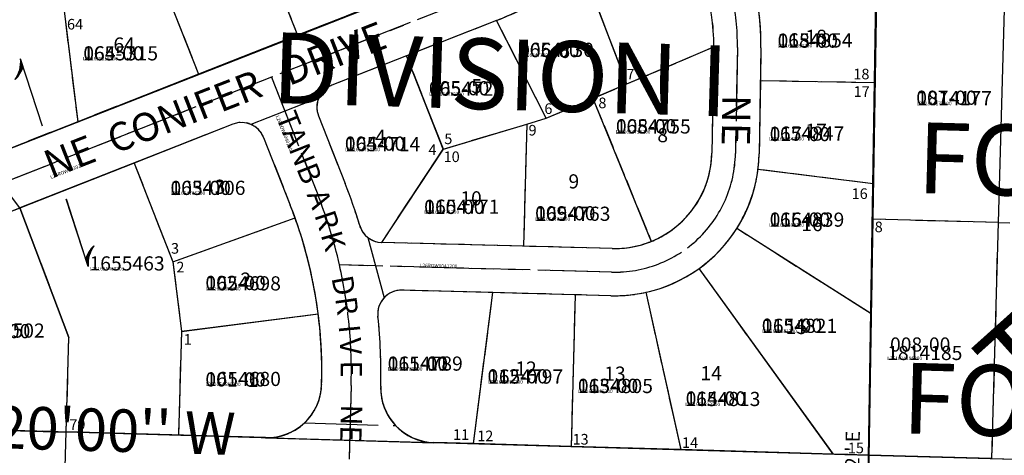
# Model space of a CAD drawing. Extents: x 1192379 to 1198310, y 231283 to 237380.
# Drawn here: x 1194397 to 1195231, y 235884 to 236254 of the extents above; entities that cross this region are included whole.
import ezdxf
from ezdxf.enums import TextEntityAlignment as Align

# ---------------------------------------------------------------- set-up
doc = ezdxf.new("R2010")
doc.units = 0
doc.header["$LTSCALE"] = 50
doc.header["$MEASUREMENT"] = 0
for name, pattern in [('CENTER', [2, 1.25, -0.25, 0.25, -0.25]), ('CENTERLINE', [1.375, 1, -0.125, 0.125, -0.125]), ('EASEMENT', [0.3, 0.2, -0.1]), ('PLAT-LINE', [0.5, 0.4, -0.1]), ('SECTION', [2.5, 1.25, -0.25, 0.25, -0.25, 0.25, -0.25])]:
    doc.linetypes.add(name, pattern=pattern)
for name, color, linetype in [('27-202', 7, 'CONTINUOUS'), ('4444', 3, 'CONTINUOUS'), ('4482', 3, 'CONTINUOUS'), ('4933', 3, 'CONTINUOUS'), ('AREA', 7, 'CONTINUOUS'), ('EASEMENT', 15, 'EASEMENT'), ('KEY-TEXT', 15, 'CONTINUOUS'), ('LINK', 7, 'CONTINUOUS'), ('PARCEL-ID', 7, 'CONTINUOUS'), ('PLAT', 3, 'CONTINUOUS'), ('PLAT-BOUNDARY', 8, 'CONTINUOUS'), ('PLAT-LINE', 4, 'PLAT-LINE'), ('PROC-NO', 4, 'CONTINUOUS'), ('PROC-OLD', 30, 'CONTINUOUS'), ('ROAD-NAME', 3, 'CONTINUOUS'), ('ROW', 3, 'CONTINUOUS'), ('ROW-CL', 11, 'CENTER'), ('ROW-TEXT', 7, 'CONTINUOUS'), ('SUB', 4, 'CONTINUOUS'), ('SUB-TEXT', 7, 'CONTINUOUS'), ('SURVEY', 7, 'CONTINUOUS'), ('TAX-LOT', 2, 'CONTINUOUS')]:
    doc.layers.add(name, color=color, linetype=linetype)
doc.styles.add('L0', font='simplex', dxfattribs={"oblique": 15})

# ---------------------------------------------------------------- blocks, each defined once
blk = doc.blocks.new('4933')
at = {"layer": '4933'}
for p, q in [((-17.99, -1092.33), (-14.53, -882.35)), ((93.99, -885.34), (88.19, -1095.26)), ((-21.29, -1292.31), (-17.99, -1092.33)), ((88.19, -1095.26), (-17.99, -1092.33)), ((88.19, -1095.26), (82.68, -1295.18)), ((82.68, -1295.18), (-21.29, -1292.31))]:
    blk.add_line(p, q, dxfattribs=at)
blk = doc.blocks.new('LINK')
at = {"layer": 'LINK'}
for p, q in [((-92.5, 0), (-32.5, 0)), ((32.5, 0), (92.5, 0))]:
    blk.add_line(p, q, dxfattribs=at)
for centre, start, end in [((99.21, 24.25), 213.27926, 247.96758), ((98.77, 24.91), 215.01731, 252.18987), ((98.34, 25.51), 216.6236, 257.11173), ((100.79, 21.5), 206.32524, 235.25709), ((100.4, 22.26), 208.20044, 238.29977), ((100.05, 22.89), 209.78121, 241.03798), ((99.71, 23.46), 211.21432, 243.70075), ((100.95, 21.16), 205.50843, 233.98814), ((-98.34, -25.51), 36.62361, 77.11174), ((-98.77, -24.91), 35.01732, 72.18989), ((-99.21, -24.25), 33.27928, 67.96759), ((-100.05, -22.89), 29.78123, 61.03799), ((-100.4, -22.26), 28.20045, 58.29978), ((-100.79, -21.5), 26.32525, 55.2571), ((-100.95, -21.16), 25.50844, 53.98816), ((-99.71, -23.46), 31.21434, 63.70076)]:
    blk.add_arc(centre, 26.16, start, end, dxfattribs=at)
blk = doc.blocks.new('4444')
at = {"layer": '4444'}
for p, q in [((-726.36, -720.93), (-690.89, -1009.81)), ((-535.95, -857.42), (-504.8, -936.5)), ((-354.54, -877.32), (-535.97, -948.79)), ((-226.01, -977.73), (-261.91, -883.04)), ((-619.69, -890.4), (-588.54, -969.49)), ((-14.61, -886.74), (-16.09, -976.73)), ((-336.21, -923.85), (-475.78, -978.82)), ((-294.23, -1006.83), (-336.21, -923.84)), ((-535.97, -948.79), (-770.88, -1041.33)), ((-226.01, -977.73), (-152.43, -946.33)), ((-152.43, -946.34), (-154, -1036.38)), ((-112.43, -947.04), (-114, -1037.07)), ((-381.35, -1032.98), (-412.51, -953.9)), ((-16.09, -976.73), (-112.92, -975.04)), ((-294.23, -1006.83), (-226.01, -977.73)), ((-16.09, -976.73), (-17.5, -1062.36)), ((-254.64, -989.94), (-205.25, -1111.16)), ((-487.05, -1004.76), (-464.43, -1062.2)), ((-310.72, -1011.78), (-294.23, -1006.83)), ((-559.51, -1011.81), (-740, -1082.9)), ((-381.35, -1032.98), (-310.72, -1011.78)), ((-310.72, -1011.78), (-313.43, -1115.25)), ((-533.57, -1023.08), (-510.95, -1080.53)), ((-433.51, -1112.11), (-381.35, -1032.98)), ((-643.24, -1044.79), (-610.25, -1128.52)), ((-17.5, -1062.36), (-114.94, -1050.15)), ((-740.01, -1082.88), (-755.46, -1062.09)), ((-17.5, -1062.36), (-19.31, -1172.35)), ((-698.3, -1192.63), (-740.01, -1082.88)), ((-610.25, -1128.52), (-506.86, -1091.35)), ((-19.31, -1172.35), (-132.96, -1100.38)), ((-238.45, -1117.22), (-433.51, -1112.11)), ((-610.25, -1128.52), (-603.1, -1187.44)), ((-51.27, -1291.46), (-164.74, -1134.15)), ((-239.5, -1157.21), (-416.31, -1152.58)), ((-355.76, -1282.61), (-339.46, -1154.6)), ((-272.85, -1285.02), (-269.48, -1156.44)), ((-180.01, -1287.72), (-209.71, -1154.34)), ((-603.1, -1187.44), (-487.3, -1172.64)), ((-19.31, -1172.35), (-21.78, -1322.33)), ((-603.1, -1187.44), (-605.65, -1275.33)), ((-701.49, -1302.58), (-698.3, -1192.63)), ((-532.03, -1277.5), (-700.62, -1272.6)), ((-355.76, -1282.61), (-389.43, -1281.64)), ((-272.85, -1285.02), (-355.76, -1282.61)), ((-180.01, -1287.72), (-272.85, -1285.02)), ((-51.27, -1291.46), (-180.01, -1287.72)), ((-21.29, -1292.33), (-51.27, -1291.46))]:
    blk.add_line(p, q, dxfattribs=at)
at = {"layer": '4444', "color": 11, "linetype": 'CENTERLINE'}
for p, q in [((-345.38, -900.59), (-526.81, -972.05)), ((-132.43, -946.69), (-134, -1036.72)), ((-526.81, -972.05), (-755.46, -1062.12)), ((-526.81, -972.05), (-487.69, -1071.37)), ((-238.97, -1137.21), (-469.27, -1131.18)), ((-459.38, -1233.24), (-461.6, -1309.55))]:
    blk.add_line(p, q, dxfattribs=at)
for centre, radius, start, end in [((-316.58, -943.47), 184.18, 359.00012, 53.99994), ((-236.3, -1034.94), 102.31, 268.5, 358.99975), ((-868.47, -1221.36), 409.26, 12.72924, 21.50009), ((-868.47, -1221.36), 409.26, 358.33644, 12.72924)]:
    blk.add_arc(centre, radius, start, end, dxfattribs=at)
at = {"layer": '4444'}
for centre, radius, start, end in [((-316.58, -943.47), 204.18, 359.00012, 42.89235), ((-458.88, -612.43), 334.71, 291.49997, 316.50882), ((-316.58, -943.47), 164.18, 359.00012, 37.07538), ((-468.45, -997.43), 20, 111.50007, 201.50015), ((-552.18, -1030.41), 20, 21.50015, 111.5), ((-236.3, -1034.94), 122.31, 268.5, 358.99975), ((-236.3, -1034.94), 82.31, 268.5, 358.99975), ((-868.47, -1221.36), 434.26, 16.52945, 21.50009), ((-868.47, -1221.36), 384.26, 12.72924, 21.50009), ((-432.98, -1092.12), 20, 196.52945, 268.5001), ((-868.47, -1221.36), 384.26, 358.33399, 12.72924), ((-416.84, -1172.57), 20, 88.5001, 186.16584), ((-868.47, -1221.36), 434.26, 358.3347, 6.16584), ((-530.68, -1231.19), 46.33, 268.33639, 358.33399), ((-388.08, -1235.33), 46.33, 178.3347, 268.33639)]:
    blk.add_arc(centre, radius, start, end, dxfattribs=at)
at = {"layer": '4444', "color": 4, "rotation": 108.034533933841}
blk.add_blockref('LINK', (-710.61, -1044.46), dxfattribs=at)
at = {"layer": '4444', "color": 4, "style": 'L0', "oblique": 15}
for s, p in [('18', (-74.76, -943.78)), ('64', (-660.7, -950.33)), ('6', (-283.17, -955.73)), ('5', (-357.65, -985.58)), ('4', (-439.12, -1028.62)), ('8', (-200.15, -1027.12)), ('17', (-74.76, -1023.41)), ('3', (-574.89, -1070.88)), ('9', (-275.41, -1066.31)), ('10', (-366.96, -1080.68)), ('16', (-78.34, -1102.49)), ('2', (-553.17, -1149.6)), ('15', (-91.53, -1189.74)), ('11', (-394.89, -1220.71)), ('12', (-320.41, -1224.99)), ('13', (-245.15, -1229.28)), ('14', (-163.69, -1228.9)), ('1', (-546.96, -1234.53))]:
    blk.add_text(s, height=12, dxfattribs=at).set_placement(p)
blk = doc.blocks.new('4482')
at = {"layer": '4482'}
for p, q in [((1898.75, -1161.68), (1940.46, -1271.42)), ((1938.14, -1351.38), (1940.46, -1271.42)), ((1557.56, -1340.33), (1938.14, -1351.38))]:
    blk.add_line(p, q, dxfattribs=at)
blk = doc.blocks.new('27202')
at = {"layer": '27-202'}
blk.add_line((-2671.77, -2575.36), (-2629.03, 69.83), dxfattribs=at)
at = {"layer": '27-202', "style": 'L0', "oblique": 15}
blk.add_text("N 00%%D55'32'' E", height=12, rotation=89.07444, dxfattribs=at).set_placement((-2662.4, -1252.57), align=Align.MIDDLE)

msp = doc.modelspace()

# ---------------------------------------------------------------- linework, layer by layer
at = {"layer": 'AREA', "color": 3}
msp.add_lwpolyline([(1196103.32, 235827), (1196125.26, 237150.2), (1195137.77, 237176.75), (1195115.85, 235854.24)], close=True, dxfattribs=at)
at = {"layer": 'AREA', "color": 4}
msp.add_lwpolyline([(1195130.47, 236736.09), (1195115.85, 235854.24), (1196103.32, 235827), (1196117.94, 236708.85)], close=True, dxfattribs=at)
at = {"layer": 'EASEMENT'}
msp.add_line((1195225.85, 236081.48), (1195255.84, 236080.65), dxfattribs=at)
at = {"layer": 'PLAT-BOUNDARY'}
for p, q in [((1195123.14, 236294.4), (1195116.34, 235884.23)), ((1194439.14, 235984.15), (1194397.44, 236093.89)), ((1194436.8, 235904.01), (1194439.14, 235984.15)), ((1193799.21, 235922.56), (1194436.8, 235904.01)), ((1195116.34, 235884.23), (1194436.8, 235904.01)), ((1195606.19, 235870.72), (1195116.34, 235884.23))]:
    msp.add_line(p, q, dxfattribs=at)
at = {"layer": 'PLAT-LINE'}
for p, q in [((1194601.53, 236319.36), (1194632.69, 236240.27)), ((1194911.47, 236199.04), (1194875.57, 236293.73)), ((1195123.07, 236290.04), (1195121.58, 236200.02)), ((1194517.79, 236286.38), (1194548.95, 236207.29)), ((1194716.42, 236273.25), (1194632.69, 236240.27)), ((1194435.9, 236254.13), (1194446.59, 236166.97)), ((1194801.27, 236252.92), (1194724.97, 236222.88)), ((1194843.24, 236169.94), (1194801.27, 236252.92)), ((1194632.69, 236240.27), (1194548.95, 236207.29)), ((1194911.47, 236199.04), (1194985.05, 236230.43)), ((1194985.05, 236230.43), (1194983.48, 236140.39)), ((1194724.97, 236222.88), (1194661.7, 236197.96)), ((1194756.12, 236143.79), (1194724.97, 236222.88)), ((1195025.05, 236229.72), (1195024.56, 236201.72)), ((1194548.95, 236207.29), (1194446.59, 236166.97)), ((1194882.84, 236186.83), (1194911.47, 236199.04)), ((1195024.56, 236201.72), (1195023.47, 236139.68)), ((1195121.58, 236200.02), (1195024.56, 236201.72)), ((1195121.58, 236200.02), (1195120.16, 236114.37)), ((1194843.24, 236169.94), (1194882.84, 236186.83)), ((1194882.84, 236186.83), (1194932.23, 236065.6)), ((1194650.42, 236172.02), (1194673.05, 236114.57)), ((1194446.59, 236166.97), (1194366.55, 236135.45)), ((1194577.96, 236164.98), (1194494.24, 236132)), ((1194756.12, 236143.79), (1194826.76, 236164.99)), ((1194826.76, 236164.99), (1194824.04, 236061.51)), ((1194826.76, 236164.99), (1194843.24, 236169.94)), ((1194603.9, 236153.7), (1194626.53, 236096.25)), ((1194703.97, 236064.66), (1194756.12, 236143.79)), ((1194494.24, 236132), (1194397.44, 236093.88)), ((1194494.24, 236132), (1194527.22, 236048.26)), ((1195120.16, 236114.37), (1195022.54, 236126.6)), ((1195120.16, 236114.37), (1195119.66, 236084.42)), ((1194397.44, 236093.88), (1194361.39, 236079.68)), ((1194397.44, 236093.88), (1194439.14, 235984.15)), ((1194527.22, 236048.26), (1194630.6, 236085.42)), ((1195119.66, 236084.42), (1195118.33, 236004.3)), ((1195225.85, 236081.48), (1195119.66, 236084.42)), ((1195225.85, 236081.48), (1195220.31, 235881.37)), ((1195118.33, 236004.3), (1195004.51, 236076.38)), ((1194824.04, 236061.51), (1194703.97, 236064.66)), ((1194899.02, 236059.54), (1194824.04, 236061.51)), ((1194527.22, 236048.26), (1194534.37, 235989.34)), ((1195086.33, 235885.11), (1194972.72, 236042.62)), ((1194798.01, 236022.18), (1194721.16, 236024.2)), ((1194781.68, 235893.97), (1194798.01, 236022.18)), ((1194867.99, 236020.35), (1194798.01, 236022.18)), ((1194957.5, 235888.86), (1194927.76, 236022.44)), ((1194864.61, 235891.56), (1194867.99, 236020.35)), ((1194897.97, 236019.56), (1194867.99, 236020.35)), ((1194534.37, 235989.34), (1194650.16, 236004.13)), ((1195118.33, 236004.3), (1195116.34, 235884.23)), ((1194534.37, 235989.34), (1194531.8, 235901.24)), ((1194436.8, 235904.01), (1194439.14, 235984.15)), ((1194436.8, 235904.01), (1194372.42, 235905.88)), ((1194531.8, 235901.24), (1194436.8, 235904.01)), ((1194605.43, 235899.1), (1194531.8, 235901.24)), ((1194781.68, 235893.97), (1194748.03, 235894.95)), ((1194864.61, 235891.56), (1194781.68, 235893.97)), ((1194957.5, 235888.86), (1194864.61, 235891.56)), ((1195086.33, 235885.11), (1194957.5, 235888.86)), ((1195116.34, 235884.23), (1195086.33, 235885.11))]:
    msp.add_line(p, q, dxfattribs=at)
for centre, radius, start, end in [((1194820.9, 236233.3), 164.18, 358.99893, 37.0723), ((1194678.61, 236564.35), 334.71, 291.49689, 306.04688), ((1194820.9, 236233.3), 204.18, 358.99703, 10.63533), ((1194669.03, 236179.35), 20, 111.49699, 201.49707), ((1194585.29, 236146.37), 20, 21.49707, 111.49691), ((1194901.18, 236141.83), 82.31, 292.15906, 358.99667), ((1194901.18, 236141.83), 122.31, 352.85037, 358.99667), ((1194901.18, 236141.83), 122.31, 327.65028, 352.85037), ((1194269, 235955.44), 434.26, 16.52636, 21.49701), ((1194269, 235955.44), 384.26, 19.77183, 21.49701), ((1194269, 235955.44), 384.26, 12.72615, 19.77183), ((1194704.49, 236084.66), 20, 196.52636, 268.49701), ((1194901.18, 236141.83), 122.31, 305.79701, 327.65028), ((1194901.18, 236141.83), 82.31, 268.49692, 292.15906), ((1194269, 235955.44), 384.26, 7.28049, 12.72615), ((1194901.18, 236141.83), 122.31, 282.55051, 305.79701), ((1194720.63, 236004.2), 20, 88.49701, 186.16275), ((1194901.18, 236141.83), 122.31, 268.49692, 282.55051), ((1194269, 235955.44), 384.26, 358.29972, 7.28049), ((1194269, 235955.44), 434.26, 358.30967, 6.16275), ((1194606.78, 235945.41), 46.33, 268.33325, 358.29972), ((1194749.38, 235941.26), 46.33, 178.30967, 268.33325)]:
    msp.add_arc(centre, radius, start, end, dxfattribs=at)
at = {"layer": 'ROW'}
for p, q in [((1194343.07, 236126.2), (1194782.95, 236299.45)), ((1194801.27, 236252.92), (1194661.7, 236197.96)), ((1194985.05, 236230.42), (1194983.48, 236140.39)), ((1195025.05, 236229.72), (1195023.47, 236139.68)), ((1194650.42, 236172.02), (1194673.05, 236114.57)), ((1194577.96, 236164.98), (1194361.39, 236079.68)), ((1194603.9, 236153.7), (1194626.53, 236096.25)), ((1194899.02, 236059.54), (1194703.97, 236064.66)), ((1194897.97, 236019.56), (1194721.16, 236024.2)), ((1194605.43, 235899.1), (1192917.69, 235948.21)), ((1194653.09, 235944.26), (1194653.09, 235944.06)), ((1194703.07, 235942.81), (1194703.07, 235942.61)), ((1195116.34, 235884.23), (1194748.03, 235894.95))]:
    msp.add_line(p, q, dxfattribs=at)
for centre, radius, start, end in [((1194820.9, 236233.3), 204.18, 358.99703, 42.88927), ((1194678.61, 236564.35), 334.71, 291.49689, 316.50573), ((1194820.9, 236233.3), 164.18, 358.99703, 37.0723), ((1194669.03, 236179.35), 20, 111.49699, 201.49707), ((1194585.29, 236146.37), 20, 21.49707, 111.49691), ((1194901.18, 236141.83), 122.31, 268.49692, 358.99667), ((1194901.18, 236141.83), 82.31, 268.49692, 358.99667), ((1194269, 235955.44), 434.26, 16.52636, 21.49701), ((1194269, 235955.44), 384.26, 358.33336, 21.497), ((1194704.49, 236084.66), 20, 196.52636, 268.49701), ((1194720.63, 236004.2), 20, 88.49701, 186.16275), ((1194269, 235955.44), 434.26, 358.33336, 6.16275), ((1194606.78, 235945.41), 46.33, 268.33325, 358.33332), ((1194749.38, 235941.26), 46.33, 178.33332, 268.33325)]:
    msp.add_arc(centre, radius, start, end, dxfattribs=at)
at = {"layer": 'ROW-CL'}
for p, q in [((1194792.11, 236276.19), (1194610.67, 236204.73)), ((1195005.05, 236230.07), (1195003.47, 236140.03)), ((1194610.67, 236204.73), (1194352.23, 236102.94)), ((1194610.67, 236204.73), (1194649.79, 236105.41)), ((1194898.5, 236039.55), (1194668.21, 236045.59)), ((1194678.08, 235943.54), (1194675.86, 235867.04))]:
    msp.add_line(p, q, dxfattribs=at)
for centre, radius, start, end in [((1194820.9, 236233.3), 184.18, 358.99703, 53.99686), ((1194901.18, 236141.83), 102.31, 268.49692, 358.99667), ((1194269, 235955.44), 409.26, 12.72615, 21.49701), ((1194269, 235955.44), 409.26, 358.33336, 12.72615)]:
    msp.add_arc(centre, radius, start, end, dxfattribs=at)
at = {"layer": 'ROW-TEXT'}
for p, q in [((1194605.43, 235899.1), (1194748.03, 235894.95)), ((1195116.34, 235884.23), (1195115.85, 235854.24))]:
    msp.add_line(p, q, dxfattribs=at)
at = {"layer": 'ROW-TEXT', "color": 5}
msp.add_lwpolyline([(1195116.34, 235884.23), (1195115.85, 235854.24), (1196103.32, 235827), (1196103.82, 235856.99), (1195116.34, 235884.23)], dxfattribs=at)
at = {"layer": 'ROW-TEXT'}
msp.add_lwpolyline([(1195115.85, 235854.24), (1195510.7, 235843.34), (1195511.52, 235873.33), (1195116.34, 235884.23), (1195115.85, 235854.24)], dxfattribs=at)
at = {"layer": 'SUB', "color": 12}
msp.add_line((1195137.77, 237176.75), (1195115.85, 235854.24), dxfattribs=at)
at = {"layer": 'TAX-LOT', "color": 5}
for p, q in [((1194601.53, 236319.36), (1194632.69, 236240.27)), ((1194911.47, 236199.04), (1194875.57, 236293.73)), ((1195123.07, 236290.04), (1195121.58, 236200.02)), ((1194517.79, 236286.38), (1194548.95, 236207.29)), ((1194716.42, 236273.25), (1194632.69, 236240.27)), ((1194435.9, 236254.13), (1194446.59, 236166.97)), ((1194801.27, 236252.92), (1194724.97, 236222.88)), ((1194843.24, 236169.94), (1194801.27, 236252.92)), ((1194632.69, 236240.27), (1194548.95, 236207.29)), ((1194911.47, 236199.04), (1194985.05, 236230.43)), ((1194985.05, 236230.43), (1194983.48, 236140.39)), ((1194724.97, 236222.88), (1194661.7, 236197.96)), ((1194756.12, 236143.79), (1194724.97, 236222.88)), ((1195025.05, 236229.72), (1195024.56, 236201.72)), ((1194548.95, 236207.29), (1194446.59, 236166.97)), ((1194882.84, 236186.83), (1194911.47, 236199.04)), ((1195024.56, 236201.72), (1195023.47, 236139.68)), ((1195121.58, 236200.02), (1195024.56, 236201.72)), ((1195121.58, 236200.02), (1195120.16, 236114.37)), ((1194843.24, 236169.94), (1194882.84, 236186.83)), ((1194882.84, 236186.83), (1194932.23, 236065.6)), ((1194650.42, 236172.02), (1194673.05, 236114.57)), ((1194446.59, 236166.97), (1194366.55, 236135.45)), ((1194577.96, 236164.98), (1194494.24, 236132)), ((1194756.12, 236143.79), (1194826.76, 236164.99)), ((1194826.76, 236164.99), (1194824.04, 236061.51)), ((1194826.76, 236164.99), (1194843.24, 236169.94)), ((1194603.9, 236153.7), (1194626.53, 236096.25)), ((1194703.97, 236064.66), (1194756.12, 236143.79)), ((1194494.24, 236132), (1194397.44, 236093.88)), ((1194494.24, 236132), (1194527.22, 236048.26)), ((1195120.16, 236114.37), (1195022.54, 236126.6)), ((1195120.16, 236114.37), (1195119.66, 236084.42)), ((1194397.44, 236093.88), (1194361.39, 236079.68)), ((1194397.44, 236093.88), (1194439.14, 235984.15)), ((1194527.22, 236048.26), (1194630.6, 236085.42)), ((1195119.66, 236084.42), (1195118.33, 236004.3)), ((1195225.85, 236081.48), (1195119.66, 236084.42)), ((1195225.85, 236081.48), (1195220.31, 235881.37)), ((1195118.33, 236004.3), (1195004.51, 236076.38)), ((1194824.04, 236061.51), (1194703.97, 236064.66)), ((1194899.02, 236059.54), (1194824.04, 236061.51)), ((1194527.22, 236048.26), (1194534.37, 235989.34)), ((1195086.33, 235885.11), (1194972.72, 236042.62)), ((1194798.01, 236022.18), (1194721.16, 236024.2)), ((1194781.68, 235893.97), (1194798.01, 236022.18)), ((1194867.99, 236020.35), (1194798.01, 236022.18)), ((1194957.5, 235888.86), (1194927.76, 236022.44)), ((1194864.61, 235891.56), (1194867.99, 236020.35)), ((1194897.97, 236019.56), (1194867.99, 236020.35)), ((1194534.37, 235989.34), (1194650.16, 236004.13)), ((1195118.33, 236004.3), (1195116.34, 235884.23)), ((1194534.37, 235989.34), (1194531.8, 235901.24)), ((1194436.8, 235904.01), (1194439.14, 235984.15)), ((1194436.8, 235904.01), (1194372.42, 235905.88)), ((1194531.8, 235901.24), (1194436.8, 235904.01)), ((1194605.43, 235899.1), (1194531.8, 235901.24)), ((1194781.68, 235893.97), (1194748.03, 235894.95)), ((1194864.61, 235891.56), (1194781.68, 235893.97)), ((1194957.5, 235888.86), (1194864.61, 235891.56)), ((1195086.33, 235885.11), (1194957.5, 235888.86)), ((1195116.34, 235884.23), (1195086.33, 235885.11))]:
    msp.add_line(p, q, dxfattribs=at)
at = {"layer": 'TAX-LOT', "color": 4, "linetype": 'SECTION'}
for p, q in [((1194650.69, 236187.32), (1194593.27, 236164.71)), ((1194692.32, 236068.79), (1194705.93, 236017.76)), ((1194638.56, 235911.7), (1194715.67, 235909.48))]:
    msp.add_line(p, q, dxfattribs=at)
at = {"layer": 'TAX-LOT', "color": 5}
for centre, radius, start, end in [((1194820.9, 236233.3), 164.18, 358.99893, 37.0723), ((1194678.61, 236564.35), 334.71, 291.49689, 306.04688), ((1194820.9, 236233.3), 204.18, 358.99703, 10.63533), ((1194669.03, 236179.35), 20, 111.49699, 201.49707), ((1194585.29, 236146.37), 20, 21.49707, 111.49691), ((1194901.18, 236141.83), 82.31, 292.15906, 358.99667), ((1194901.18, 236141.83), 122.31, 352.85037, 358.99667), ((1194901.18, 236141.83), 122.31, 327.65028, 352.85037), ((1194269, 235955.44), 434.26, 16.52636, 21.49701), ((1194269, 235955.44), 384.26, 19.77183, 21.49701), ((1194269, 235955.44), 384.26, 12.72615, 19.77183), ((1194704.49, 236084.66), 20, 196.52636, 268.49701), ((1194901.18, 236141.83), 122.31, 305.79701, 327.65028), ((1194901.18, 236141.83), 82.31, 268.49692, 292.15906), ((1194269, 235955.44), 384.26, 7.28049, 12.72615), ((1194901.18, 236141.83), 122.31, 282.55051, 305.79701), ((1194720.63, 236004.2), 20, 88.49701, 186.16275), ((1194901.18, 236141.83), 122.31, 268.49692, 282.55051), ((1194269, 235955.44), 384.26, 358.29972, 7.28049), ((1194269, 235955.44), 434.26, 358.30967, 6.16275), ((1194606.78, 235945.41), 46.33, 268.33325, 358.29972), ((1194749.38, 235941.26), 46.33, 178.30967, 268.33325)]:
    msp.add_arc(centre, radius, start, end, dxfattribs=at)

# ---------------------------------------------------------------- block references
at = {"layer": 'LINK', "rotation": 108.0314486801748}
msp.add_blockref('LINK', (1194426.87, 236132.33), dxfattribs=at)
at = {"layer": 'PLAT'}
for name, p, rotation in [('4444', (1195137.53, 237176.75), 359.9969147463339), ('4482', (1192498.74, 237255.67), 359.9969147463339), ('4933', (1195137.77, 237176.75), 359.9938168088171)]:
    msp.add_blockref(name, p, dxfattribs=dict(at, rotation=rotation))
at = {"layer": 'SURVEY'}
msp.add_blockref('27202', (1197765.94, 237106.01), dxfattribs=at)

# ---------------------------------------------------------------- texts
at = {"layer": 'AREA', "color": 4, "style": 'L0', "oblique": 15}
msp.add_text('The South 20 acres', height=72, rotation=41.97012, dxfattribs=at).set_placement((1195249, 235919.4))
at = {"layer": 'KEY-TEXT', "style": 'L0', "oblique": 15}
msp.add_text('FOXWOOD', height=60, rotation=358.41354, dxfattribs=at).set_placement((1195144.02, 235902.92))
at = {"layer": 'PARCEL-ID', "style": 'L0', "oblique": 15}
for s, p in [('018-00', (1195039.13, 236229.71)), ('064-00', (1194451.31, 236218.98)), ('006-00', (1194820.37, 236221.66)), ('005-00', (1194743.88, 236189.45)), ('007-00', (1195156.54, 236181.4)), ('008-00', (1194902.24, 236157.25)), ('017-00', (1195032.42, 236150.54)), ('004-00', (1194672.75, 236142.49)), ('003-00', (1194525.12, 236104.92)), ('010-00', (1194739.85, 236088.82)), ('009-00', (1194833.8, 236083.45)), ('016-00', (1195032.42, 236078.08)), ('002-00', (1194554.65, 236024.41)), ('015-00', (1195025.71, 235988.18)), ('080-00', (1194355.34, 235983.51)), ('008-00', (1195134.32, 235972.17)), ('011-00', (1194708.98, 235955.97)), ('012-00', (1194793.53, 235945.24)), ('001-00', (1194554.65, 235942.55)), ('013-00', (1194870.03, 235937.19)), ('014-00', (1194961.29, 235926.45))]:
    msp.add_text(s, height=12, dxfattribs=at).set_placement(p)
at = {"layer": 'PLAT-BOUNDARY', "style": 'L0', "oblique": 15}
for s, rotation, p in [('DIVISION I', 358.28691, (1194610.3, 236182.99)), ('FOXWOOD', 358.41354, (1195156.73, 236106.67))]:
    msp.add_text(s, height=60, rotation=rotation, dxfattribs=at).set_placement(p)
at = {"layer": 'PLAT-LINE', "style": 'L0', "oblique": 15}
for s, p in [('64', (1194437.49, 236245.2)), ('7', (1194911.17, 236202.85)), ('18', (1195103.28, 236202.95)), ('17', (1195103.51, 236188.08)), ('6', (1194841.68, 236173.61)), ('8', (1194887.4, 236178.48)), ('9', (1194828.27, 236155.33)), ('5', (1194756.96, 236148.02)), ('4', (1194743.55, 236138.89)), ('10', (1194756.35, 236132.8)), ('16', (1195101.8, 236101.55)), ('8', (1195121.34, 236073.38)), ('3', (1194525.55, 236055.15)), ('2', (1194530.09, 236039.28)), ('1', (1194536.33, 235978.05)), ('79', (1194439.5, 235905.73)), ('11', (1194764.36, 235897.34)), ('12', (1194784.82, 235896.2)), ('13', (1194865.54, 235893.36)), ('14', (1194958.21, 235890.52)), ('15', (1195098.62, 235885.98))]:
    msp.add_text(s, height=9, dxfattribs=at).set_placement(p)
at = {"layer": 'PROC-NO', "style": 'L0', "oblique": 15}
for s, p in [('L261654854200', (1195039, 236230)), ('L261655315200', (1194451, 236219)), ('L261654730200', (1194820, 236222)), ('L261654722200', (1194744, 236189)), ('L261814177200', (1195157, 236181)), ('L261654755200', (1194902, 236157)), ('L261654847200', (1195032, 236151)), ('L261654714200', (1194673, 236142)), ('L261654706200', (1194525, 236105)), ('L261654771200', (1194740, 236089)), ('L261654763200', (1194834, 236083)), ('L261654839200', (1195032, 236078)), ('L261655463201', (1194456.54, 236040.91)), ('L261654698200', (1194555, 236024)), ('L261654821200', (1195026, 235988)), ('L261814185200', (1195132, 235965)), ('L261654789200', (1194709, 235956)), ('L261654797200', (1194794, 235945)), ('L261654680200', (1194555, 235943)), ('L261654805200', (1194870, 235937)), ('L261654813200', (1194961, 235926))]:
    msp.add_text(s, height=3, dxfattribs=at).set_placement(p)
for s, rotation, p in [('L26ROW0040200', 291.49682, (1194614.07, 236171.64)), ('L26ROW0039200', 21.3452, (1194423.96, 236118.46)), ('L26ROW0041200', 358.49701, (1194736.12, 236043.81))]:
    msp.add_text(s, height=3, rotation=rotation, dxfattribs=at).set_placement(p)
at = {"layer": 'PROC-OLD', "style": 'L0', "oblique": 15}
for s, p in [('1654854', (1195039, 236230)), ('1655315', (1194451, 236219)), ('1654730', (1194820, 236222)), ('1654722', (1194744, 236189)), ('1814177', (1195157, 236181)), ('1654755', (1194902, 236157)), ('1654847', (1195032, 236151)), ('1654714', (1194673, 236142)), ('1654706', (1194525, 236105)), ('1654771', (1194740, 236089)), ('1654763', (1194834, 236083)), ('1654839', (1195032, 236078)), ('1655463', (1194456.54, 236040.91)), ('1654698', (1194555, 236024)), ('1654821', (1195026, 235988)), ('1666502', (1194355, 235984)), ('1814185', (1195132, 235965)), ('1654789', (1194709, 235956)), ('1654680', (1194555, 235943)), ('1654797', (1194794, 235945)), ('1654805', (1194870, 235937)), ('1654813', (1194961, 235926))]:
    msp.add_text(s, height=12, dxfattribs=at).set_placement(p)
at = {"layer": 'ROAD-NAME', "style": 'L0', "oblique": 15}
for s, height, rotation, p in [('NE  CONIFER   DRIVE', 24, 21.3452, (1194423.96, 236118.46)), ('NE', 24, 268.99692, (1194992.49, 236189.96)), ('TANB', 18, 291.49682, (1194614.07, 236171.64)), ('A', 18, 291.01234, (1194640.18, 236105.36)), ('R', 18, 288.49236, (1194646.69, 236088.08)), ('K', 18, 285.97239, (1194652.15, 236071.35)), ('D', 18, 280.58347, (1194661.35, 236034.85)), ('R', 18, 278.0635, (1194664.46, 236017.52)), ('I', 18, 275.54353, (1194667.38, 235994.1)), ('V', 18, 273.02355, (1194668.34, 235983.4)), ('E', 18, 270.50358, (1194669.19, 235964.53)), ('NE', 18, 268.38616, (1194669.6, 235927.54))]:
    msp.add_text(s, height=height, rotation=rotation, dxfattribs=at).set_placement(p)
at = {"layer": 'SUB-TEXT', "style": 'L0', "oblique": 15}
msp.add_text("N 88%%D20'00'' W", height=36, rotation=358.33325, dxfattribs=at).set_placement((1194256.39, 235893.82))

doc.saveas('drawing.dxf')
